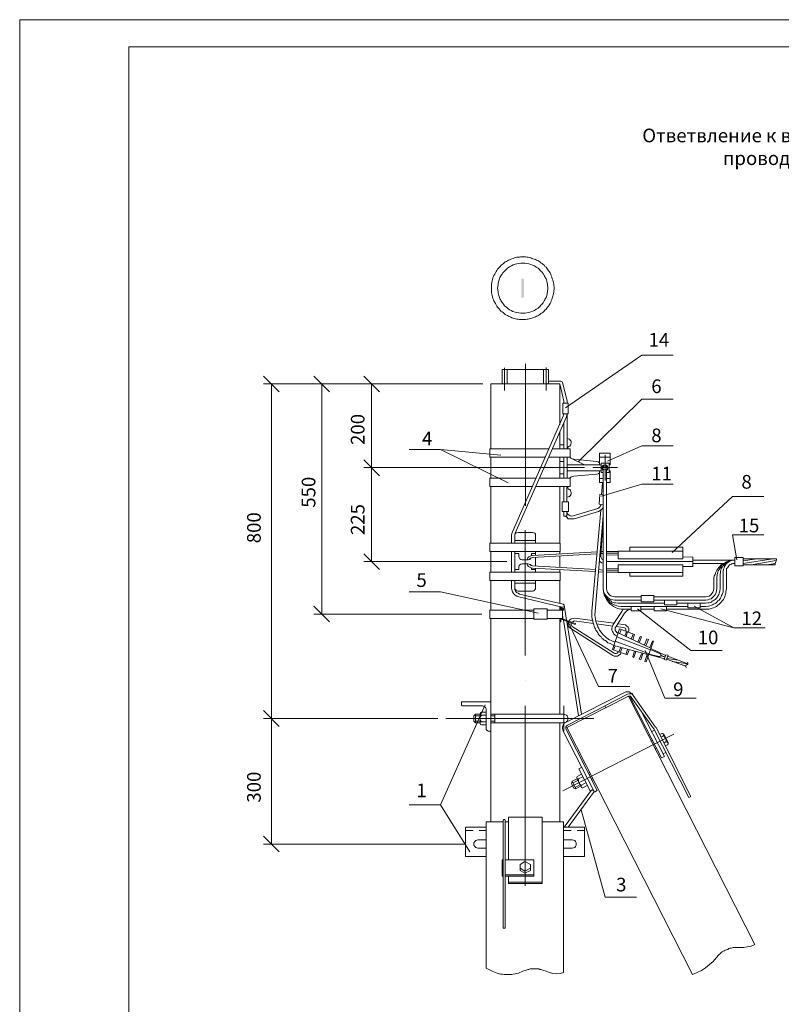
# Model space of a CAD drawing. Units: millimetres. Extents: x 2491 to 2970, y 1679 to 2358.
# Drawn here: x 2491 to 2631, y 1838 to 2019 of the extents above; entities that cross this region are included whole.
import ezdxf

# ---------------------------------------------------------------- set-up
doc = ezdxf.new("R2010")
doc.units = ezdxf.units.MM
doc.layers.add('H', color=7, linetype='Continuous', lineweight=100)
doc.layers.add('P', color=250, linetype='Continuous', lineweight=100)
doc.styles.add('GOST 2.304', font='CS_Gost2304.shx', dxfattribs={"oblique": 15, "height": 2.5})

# ---------------------------------------------------------------- blocks, each defined once
blk = doc.blocks.new('A$C0c46ba60')
at = {"color": 7, "linetype": 'ByBlock', "lineweight": 13}
blk.add_lwpolyline([(478.6, 0), (0, 0), (0, 339.53), (478.6, 339.53)], close=True, dxfattribs=at)
at = {"layer": 'P', "color": 7, "linetype": 'Continuous', "lineweight": 15}
for points in [[(20, 334.53), (20, 5)], [(20, 334.53), (473.6, 334.53)]]:
    blk.add_lwpolyline(points, dxfattribs=at)

msp = doc.modelspace()

# ---------------------------------------------------------------- hatches: boundary and pattern name
at = {"layer": 'H', "linetype": 'Continuous', "lineweight": 13}
msp.add_hatch(color=7, dxfattribs=at).paths.add_polyline_path([(2583.02, 1971.09), (2583.02, 1967.62), (2583.49, 1967.62), (2583.49, 1971.09)])

# ---------------------------------------------------------------- linework, layer by layer
at = {"color": 7, "linetype": 'ByBlock', "lineweight": 13}
msp.add_line((2583.79, 1955.52), (2583.79, 1929.52), dxfattribs=at)
for points in [[(2591.09, 1947.42), (2605.09, 1957.09)], [(2605.09, 1957.09), (2610.82, 1957.09)], [(2579.49, 1954.49), (2579.49, 1951.82)], [(2579.49, 1954.49), (2580.42, 1954.49)], [(2579.96, 1954.75), (2579.96, 1950.62)], [(2579.96, 1954.49), (2579.96, 1950.62)], [(2580.42, 1954.49), (2580.42, 1951.82)], [(2580.42, 1951.82), (2580.42, 1954.49), (2587.09, 1954.49)], [(2587.09, 1954.49), (2587.09, 1951.82)], [(2588.02, 1954.49), (2587.09, 1954.49)], [(2587.56, 1954.82), (2587.56, 1950.62)], [(2588.02, 1954.49), (2588.02, 1951.82)], [(2538.69, 1950.35), (2535.82, 1953.22)], [(2547.89, 1950.35), (2545.02, 1953.22)], [(2554.22, 1951.82), (2535.82, 1951.82)], [(2537.29, 1951.82), (2537.29, 1890.55)], [(2554.22, 1951.82), (2545.02, 1951.82)], [(2546.49, 1951.82), (2546.49, 1909.69)], [(2555.62, 1951.82), (2555.62, 1936.49)], [(2590.09, 1951.82), (2577.42, 1951.82)], [(2577.42, 1951.82), (2577.42, 1939.95)], [(2590.09, 1952.35), (2588.02, 1952.35)], [(2590.62, 1951.82), (2590.56, 1952.02), (2590.49, 1952.22), (2590.29, 1952.35), (2590.09, 1952.35)], [(2590.09, 1944.35), (2590.09, 1951.82)], [(2590.82, 1948.29), (2590.82, 1948.69), (2590.09, 1951.82)], [(2590.62, 1951.82), (2591.42, 1948.75)], [(2593.42, 1937.55), (2605.09, 1949.02)], [(2605.09, 1949.02), (2610.82, 1949.02)], [(2590.62, 1948.29), (2590.62, 1946.35)], [(2591.62, 1948.29), (2590.62, 1948.29)], [(2591.42, 1948.75), (2591.42, 1948.29)], [(2591.62, 1948.29), (2591.62, 1946.35)], [(2590.69, 1945.89), (2581.42, 1924.75)], [(2591.22, 1945.69), (2581.89, 1924.49)], [(2591.62, 1946.35), (2590.62, 1946.35)], [(2590.69, 1945.89), (2590.76, 1946.15), (2590.82, 1946.35)], [(2591.22, 1945.69), (2591.36, 1946.02), (2591.36, 1946.35)], [(2591.42, 1946.35), (2591.42, 1939.95)], [(2590.82, 1944.69), (2590.82, 1939.95)], [(2590.09, 1939.95), (2590.09, 1942.95)], [(2591.69, 1940.35), (2591.89, 1940.42), (2592.02, 1940.62), (2592.09, 1940.82), (2592.16, 1941.02), (2592.16, 1941.22), (2592.09, 1941.42), (2591.96, 1941.55), (2591.82, 1941.69), (2591.62, 1941.75), (2591.36, 1941.82)], [(2590.82, 1940.69), (2590.09, 1940.69)], [(2591.69, 1940.35), (2591.62, 1940.29), (2591.56, 1940.15)], [(2591.56, 1940.15), (2591.56, 1939.95)], [(2598.82, 1937.69), (2605.09, 1940.49)], [(2605.09, 1940.49), (2610.82, 1940.49)], [(2562.49, 1939.82), (2568.22, 1939.82)], [(2579.29, 1938.75), (2568.22, 1939.82), (2580.62, 1933.69)], [(2588.09, 1939.95), (2577.29, 1939.95)], [(2577.29, 1939.95), (2577.29, 1938.42)], [(2587.42, 1938.42), (2577.29, 1938.42)], [(2577.42, 1938.42), (2577.42, 1934.55)], [(2591.96, 1938.42), (2588.02, 1938.42)], [(2591.96, 1939.95), (2588.69, 1939.95)], [(2590.09, 1934.55), (2590.09, 1938.42)], [(2590.82, 1938.42), (2590.82, 1934.55)], [(2591.42, 1938.42), (2591.42, 1934.55)], [(2591.89, 1938.42), (2592.09, 1938.22), (2592.36, 1938.09), (2592.62, 1938.02)], [(2591.96, 1939.95), (2591.96, 1938.42)], [(2592.09, 1938.22), (2592.09, 1938.22)], [(2597.62, 1937.02), (2597.36, 1937.02), (2597.36, 1939.15)], [(2597.36, 1939.15), (2599.29, 1939.15)], [(2597.36, 1938.42), (2599.29, 1938.42)], [(2598.36, 1934.15), (2598.36, 1938.75)], [(2599.09, 1937.02), (2599.29, 1937.02), (2599.29, 1939.15)], [(2555.62, 1936.49), (2555.62, 1919.29)], [(2590.82, 1937.62), (2590.09, 1937.62)], [(2597.62, 1937.02), (2591.42, 1937.02)], [(2594.62, 1937.02), (2592.22, 1938.15)], [(2592.62, 1938.02), (2596.82, 1937.62)], [(2600.62, 1936.49), (2596.09, 1936.49)], [(2597.36, 1937.35), (2597.09, 1937.55), (2596.82, 1937.62)], [(2597.62, 1937.29), (2597.62, 1935.62)], [(2597.62, 1937.29), (2599.09, 1937.29)], [(2598.62, 1935.95), (2598.82, 1936.09), (2598.89, 1936.29), (2598.89, 1936.49), (2598.82, 1936.75), (2598.62, 1936.95), (2598.36, 1937.02), (2598.09, 1936.95), (2597.89, 1936.82), (2597.82, 1936.69), (2597.76, 1936.49), (2597.82, 1936.35), (2597.89, 1936.09), (2598.02, 1935.95)], [(2597.96, 1936.42), (2598.02, 1936.22), (2598.16, 1936.15), (2598.36, 1936.09), (2598.56, 1936.15), (2598.69, 1936.22), (2598.69, 1936.42), (2598.69, 1936.62), (2598.56, 1936.75), (2598.36, 1936.82), (2598.16, 1936.75), (2598.02, 1936.62), (2597.96, 1936.42)], [(2599.09, 1937.29), (2599.09, 1935.62)], [(2590.82, 1935.35), (2590.09, 1935.35)], [(2597.62, 1935.89), (2591.42, 1935.89)], [(2592.62, 1934.95), (2592.36, 1934.89), (2592.09, 1934.75), (2591.89, 1934.55)], [(2592.09, 1934.75), (2592.09, 1934.75)], [(2596.76, 1935.29), (2592.62, 1934.95)], [(2596.76, 1935.29), (2597.09, 1935.35), (2597.36, 1935.55)], [(2597.36, 1933.75), (2597.36, 1935.89)], [(2597.36, 1935.89), (2597.62, 1935.89)], [(2597.62, 1935.62), (2598.02, 1935.62)], [(2598.02, 1936.22), (2598.02, 1914.35)], [(2598.62, 1936.22), (2598.62, 1914.35)], [(2598.62, 1935.62), (2599.09, 1935.62)], [(2599.09, 1935.89), (2599.29, 1935.89)], [(2599.29, 1933.75), (2599.29, 1935.89)], [(2577.29, 1934.55), (2577.29, 1933.02), (2585.02, 1933.02)], [(2585.69, 1934.55), (2577.29, 1934.55)], [(2577.42, 1933.02), (2577.42, 1922.69)], [(2591.96, 1933.02), (2585.69, 1933.02)], [(2591.96, 1934.55), (2586.36, 1934.55)], [(2590.09, 1922.69), (2590.09, 1933.02)], [(2590.82, 1933.02), (2590.82, 1930.22)], [(2591.36, 1933.02), (2591.36, 1930.22)], [(2591.56, 1933.02), (2591.56, 1932.75)], [(2591.96, 1934.55), (2591.96, 1933.02)], [(2597.36, 1934.49), (2598.02, 1934.49)], [(2597.36, 1933.75), (2598.02, 1933.75)], [(2597.89, 1933.75), (2597.69, 1931.49)], [(2597.69, 1931.29), (2605.09, 1933.49)], [(2598.62, 1934.49), (2599.29, 1934.49)], [(2598.62, 1933.75), (2599.29, 1933.75)], [(2605.09, 1933.49), (2610.82, 1933.49)], [(2591.36, 1931.09), (2591.62, 1931.15), (2591.82, 1931.22), (2591.96, 1931.35), (2592.09, 1931.49), (2592.16, 1931.69), (2592.16, 1931.89), (2592.09, 1932.09), (2592.02, 1932.29), (2591.89, 1932.49), (2591.69, 1932.55)], [(2591.56, 1932.75), (2591.62, 1932.62), (2591.69, 1932.55)], [(2598.02, 1929.75), (2597.29, 1929.82), (2597.42, 1931.55)], [(2597.42, 1931.55), (2598.02, 1931.49)], [(2610.62, 1920.95), (2621.69, 1931.22)], [(2621.69, 1931.22), (2627.42, 1931.22)], [(2590.49, 1928.49), (2591.69, 1928.49), (2591.69, 1930.22)], [(2590.49, 1928.49), (2590.49, 1930.22), (2591.69, 1930.22)], [(2597.02, 1929.02), (2597.22, 1929.15), (2597.42, 1929.29), (2597.56, 1929.55), (2597.62, 1929.82)], [(2597.16, 1928.49), (2597.49, 1928.62), (2597.82, 1928.95), (2598.02, 1929.29)], [(2590.82, 1928.49), (2590.82, 1927.62)], [(2591.36, 1927.62), (2590.82, 1927.62)], [(2591.09, 1927.62), (2591.36, 1927.42), (2591.62, 1927.15), (2591.96, 1927.09), (2592.29, 1927.09), (2592.69, 1927.09)], [(2591.36, 1928.49), (2591.42, 1928.22), (2591.56, 1927.95), (2591.76, 1927.82), (2591.96, 1927.69), (2592.22, 1927.62), (2592.49, 1927.69), (2597.02, 1929.02)], [(2591.36, 1928.49), (2591.36, 1927.62)], [(2597.16, 1928.49), (2592.69, 1927.09)], [(2597.56, 1928.69), (2595.96, 1910.22)], [(2598.02, 1927.69), (2596.56, 1910.15)], [(2597.16, 1928.49), (2597.22, 1928.49)], [(2597.56, 1920.35), (2598.02, 1926.95)], [(2581.42, 1924.75), (2581.29, 1924.42), (2581.22, 1924.09)], [(2581.22, 1922.69), (2581.22, 1924.09)], [(2582.42, 1924.62), (2582.16, 1924.55), (2582.02, 1924.49), (2581.82, 1924.29), (2581.82, 1924.09)], [(2581.89, 1924.49), (2581.82, 1924.29), (2581.82, 1924.09)], [(2581.82, 1922.69), (2581.82, 1924.09)], [(2585.09, 1924.62), (2582.42, 1924.62)], [(2583.76, 1925.02), (2583.76, 1902.09)], [(2585.62, 1922.69), (2585.62, 1924.09), (2585.62, 1924.29), (2585.49, 1924.49), (2585.29, 1924.55), (2585.09, 1924.62)], [(2621.69, 1924.22), (2627.42, 1924.22)], [(2622.49, 1919.62), (2621.69, 1924.22)], [(2590.16, 1922.69), (2577.29, 1922.69)], [(2577.29, 1922.69), (2577.29, 1921.15)], [(2581.82, 1923.15), (2585.62, 1923.15)], [(2590.16, 1922.69), (2590.16, 1921.15)], [(2602.89, 1921.95), (2612.62, 1921.95)], [(2602.89, 1921.22), (2602.89, 1921.95)], [(2612.62, 1919.82), (2612.62, 1921.95)], [(2590.16, 1921.15), (2577.29, 1921.15)], [(2577.42, 1921.15), (2577.42, 1917.35)], [(2581.22, 1917.35), (2581.22, 1921.15)], [(2581.82, 1917.35), (2581.82, 1921.15)], [(2582.56, 1920.75), (2581.82, 1920.75)], [(2582.56, 1920.75), (2582.56, 1920.22), (2582.62, 1920.02), (2582.76, 1919.82), (2582.96, 1919.69), (2583.16, 1919.62)], [(2585.09, 1920.42), (2584.76, 1920.35), (2584.42, 1920.15), (2584.22, 1919.95), (2584.09, 1919.62)], [(2584.89, 1920.35), (2584.89, 1920.75)], [(2585.62, 1920.75), (2584.89, 1920.75)], [(2596.89, 1921.09), (2585.09, 1920.42)], [(2596.82, 1920.69), (2585.09, 1920.02)], [(2585.62, 1920.42), (2585.62, 1921.15)], [(2590.09, 1920.69), (2590.09, 1921.15)], [(2590.09, 1918.22), (2590.09, 1920.29)], [(2598.02, 1920.75), (2597.56, 1920.75)], [(2597.56, 1920.35), (2597.56, 1920.15), (2597.69, 1919.89), (2597.82, 1919.69), (2598.02, 1919.62)], [(2598.02, 1921.15), (2597.62, 1921.15)], [(2598.62, 1921.15), (2600.76, 1921.15)], [(2598.62, 1920.82), (2600.76, 1920.82)], [(2598.62, 1920.55), (2600.76, 1920.49)], [(2600.76, 1919.82), (2600.76, 1921.22)], [(2600.76, 1921.22), (2612.62, 1921.22)], [(2612.62, 1920.15), (2614.42, 1920.09)], [(2583.16, 1918.89), (2582.96, 1918.82), (2582.76, 1918.69), (2582.62, 1918.55), (2582.56, 1918.29)], [(2584.29, 1919.62), (2583.16, 1919.62)], [(2584.29, 1918.89), (2583.16, 1918.89)], [(2584.09, 1918.89), (2584.16, 1918.62), (2584.36, 1918.42), (2584.56, 1918.29), (2584.82, 1918.15), (2585.09, 1918.09)], [(2584.29, 1919.62), (2584.49, 1919.69), (2584.69, 1919.75), (2584.82, 1919.95)], [(2584.82, 1918.55), (2584.69, 1918.75), (2584.49, 1918.82), (2584.29, 1918.89)], [(2585.09, 1920.02), (2584.89, 1919.95), (2584.69, 1919.89), (2584.49, 1919.69)], [(2584.49, 1918.82), (2584.69, 1918.69), (2584.89, 1918.55), (2585.09, 1918.49)], [(2596.62, 1917.82), (2585.09, 1918.49)], [(2585.62, 1918.49), (2585.62, 1920.02)], [(2597.36, 1919.35), (2597.69, 1919.09), (2598.02, 1919.02)], [(2598.62, 1919.29), (2614.42, 1919.29)], [(2612.62, 1919.82), (2600.76, 1919.82)], [(2612.62, 1918.69), (2600.76, 1918.69)], [(2600.76, 1918.69), (2600.76, 1917.29)], [(2612.62, 1918.42), (2614.42, 1918.42), (2614.42, 1920.09)], [(2612.62, 1918.69), (2612.62, 1916.62)], [(2614.42, 1919.55), (2622.09, 1919.55)], [(2614.42, 1918.95), (2620.09, 1918.95)], [(2622.09, 1919.55), (2621.49, 1919.49), (2621.16, 1919.42), (2620.89, 1919.35), (2620.56, 1919.22), (2620.29, 1919.09), (2620.09, 1918.95), (2619.82, 1918.82), (2619.56, 1918.62), (2619.36, 1918.42), (2619.16, 1918.22), (2619.02, 1917.95), (2618.82, 1917.75), (2618.69, 1917.49), (2618.56, 1917.22), (2618.49, 1916.95), (2618.36, 1916.62), (2618.29, 1916.35), (2618.29, 1915.75)], [(2622.09, 1919.55), (2621.49, 1919.49), (2621.29, 1919.42), (2621.02, 1919.35), (2620.82, 1919.29), (2620.56, 1919.15), (2620.36, 1919.09), (2620.16, 1918.95), (2619.96, 1918.75), (2619.76, 1918.62), (2619.62, 1918.42), (2619.49, 1918.22), (2619.36, 1918.02), (2619.22, 1917.82), (2619.09, 1917.62), (2619.02, 1917.35), (2618.96, 1917.15), (2618.89, 1916.89), (2618.82, 1916.29)], [(2622.09, 1919.55), (2621.62, 1919.55), (2621.42, 1919.49), (2621.22, 1919.42), (2621.02, 1919.35), (2620.82, 1919.22), (2620.69, 1919.15), (2620.49, 1919.02), (2620.36, 1918.89), (2620.22, 1918.75), (2620.09, 1918.62), (2619.96, 1918.49), (2619.82, 1918.29), (2619.69, 1918.09), (2619.62, 1917.95), (2619.56, 1917.75), (2619.49, 1917.55), (2619.49, 1917.35), (2619.42, 1916.89)], [(2622.09, 1919.55), (2621.69, 1919.55), (2621.36, 1919.42), (2621.09, 1919.29), (2620.82, 1919.15), (2620.62, 1918.95), (2620.42, 1918.69), (2620.22, 1918.42), (2620.16, 1918.15), (2620.02, 1917.89), (2619.96, 1917.49)], [(2622.09, 1918.95), (2621.76, 1918.95), (2621.56, 1918.89), (2621.36, 1918.75), (2621.16, 1918.69), (2621.02, 1918.49), (2620.89, 1918.35), (2620.76, 1918.15), (2620.62, 1918.02), (2620.56, 1917.82), (2620.56, 1917.49)], [(2622.09, 1920.02), (2623.62, 1920.02)], [(2622.09, 1918.49), (2623.62, 1918.49), (2623.62, 1920.02)], [(2622.09, 1918.49), (2622.09, 1920.02)], [(2623.62, 1919.42), (2626.16, 1919.82)], [(2623.62, 1919.82), (2629.76, 1919.82)], [(2623.62, 1918.95), (2629.09, 1919.82)], [(2623.62, 1918.69), (2629.49, 1918.69)], [(2625.09, 1918.69), (2629.69, 1919.49)], [(2627.96, 1918.69), (2629.49, 1918.95)], [(2629.69, 1919.42), (2629.56, 1919.15), (2629.49, 1918.95), (2629.49, 1918.69)], [(2629.69, 1919.42), (2629.76, 1919.55), (2629.76, 1919.69), (2629.76, 1919.82)], [(2590.16, 1917.35), (2577.29, 1917.35)], [(2577.29, 1917.35), (2577.29, 1915.82)], [(2582.56, 1918.29), (2582.56, 1917.82), (2581.82, 1917.82)], [(2584.89, 1918.15), (2584.89, 1917.82), (2585.62, 1917.82)], [(2596.56, 1917.49), (2585.09, 1918.09)], [(2585.62, 1917.35), (2585.62, 1918.09)], [(2590.09, 1917.35), (2590.09, 1917.82)], [(2590.16, 1917.35), (2590.16, 1915.82)], [(2598.02, 1917.75), (2597.16, 1917.82)], [(2598.02, 1917.35), (2597.16, 1917.42)], [(2598.62, 1917.95), (2600.76, 1918.09)], [(2598.62, 1917.75), (2600.76, 1917.75)], [(2598.62, 1917.35), (2600.76, 1917.35)], [(2600.76, 1917.29), (2612.62, 1917.29)], [(2602.89, 1917.29), (2602.89, 1916.62)], [(2602.89, 1916.62), (2612.62, 1916.62)], [(2619.42, 1916.89), (2619.42, 1914.35)], [(2619.96, 1917.49), (2619.96, 1914.35)], [(2620.56, 1917.49), (2620.56, 1914.35)], [(2590.16, 1915.82), (2577.29, 1915.82)], [(2577.42, 1915.82), (2577.42, 1910.42)], [(2581.22, 1914.49), (2581.22, 1915.82)], [(2581.82, 1914.49), (2581.82, 1915.82)], [(2581.82, 1915.35), (2585.62, 1915.35)], [(2585.62, 1914.49), (2585.62, 1915.82)], [(2590.09, 1911.62), (2590.09, 1915.82)], [(2618.29, 1915.75), (2618.29, 1914.35)], [(2618.82, 1916.29), (2618.82, 1914.35)], [(2562.49, 1913.75), (2568.22, 1913.75)], [(2586.09, 1909.82), (2568.22, 1913.75)], [(2581.22, 1914.49), (2581.29, 1914.09), (2581.42, 1913.75), (2581.62, 1913.42), (2581.89, 1913.15), (2582.22, 1912.95), (2582.56, 1912.82)], [(2581.82, 1914.49), (2581.82, 1914.15), (2581.96, 1913.89), (2582.16, 1913.62), (2582.42, 1913.49), (2582.69, 1913.35)], [(2581.82, 1914.49), (2581.82, 1914.29), (2582.02, 1914.09), (2582.16, 1913.95), (2582.42, 1913.89)], [(2585.09, 1913.89), (2582.42, 1913.89)], [(2582.69, 1913.35), (2590.69, 1911.49)], [(2585.09, 1913.89), (2585.29, 1913.95), (2585.49, 1914.09), (2585.62, 1914.29), (2585.62, 1914.49)], [(2598.02, 1914.35), (2598.09, 1913.75), (2598.16, 1913.49), (2598.22, 1913.15), (2598.36, 1912.89), (2598.49, 1912.62), (2598.62, 1912.35), (2598.82, 1912.09), (2598.96, 1911.89), (2599.16, 1911.62), (2599.42, 1911.42), (2599.62, 1911.29), (2599.89, 1911.09), (2600.16, 1910.95), (2600.42, 1910.82), (2600.69, 1910.69), (2600.96, 1910.62), (2601.29, 1910.55), (2601.89, 1910.55)], [(2598.02, 1914.35), (2598.09, 1913.75), (2598.16, 1913.55), (2598.22, 1913.29), (2598.36, 1913.02), (2598.42, 1912.82), (2598.56, 1912.62), (2598.69, 1912.42), (2598.82, 1912.22), (2599.02, 1912.09), (2599.16, 1911.89), (2599.36, 1911.75), (2599.56, 1911.62), (2599.76, 1911.49), (2600.02, 1911.35), (2600.22, 1911.29), (2600.49, 1911.22), (2600.76, 1911.15), (2601.29, 1911.09)], [(2598.02, 1914.35), (2598.09, 1913.89), (2598.16, 1913.69), (2598.22, 1913.49), (2598.29, 1913.29), (2598.36, 1913.09), (2598.49, 1912.89), (2598.56, 1912.75), (2598.82, 1912.49), (2599.16, 1912.22), (2599.29, 1912.09), (2599.49, 1912.02), (2599.62, 1911.89), (2599.82, 1911.82), (2600.02, 1911.75), (2600.29, 1911.75), (2600.76, 1911.69)], [(2598.02, 1914.35), (2598.09, 1913.95), (2598.16, 1913.69), (2598.29, 1913.35), (2598.49, 1913.09), (2598.69, 1912.89), (2598.89, 1912.69), (2599.16, 1912.49), (2599.42, 1912.35), (2599.76, 1912.29), (2600.16, 1912.22)], [(2598.62, 1914.35), (2598.69, 1914.02), (2598.76, 1913.82), (2598.82, 1913.62), (2598.96, 1913.42), (2599.09, 1913.29), (2599.22, 1913.15), (2599.42, 1913.02), (2599.62, 1912.95), (2599.82, 1912.89), (2600.16, 1912.82)], [(2604.96, 1913.09), (2607.29, 1913.09)], [(2607.29, 1911.95), (2604.96, 1911.95), (2604.96, 1913.09)], [(2607.29, 1913.09), (2607.29, 1911.95)], [(2616.76, 1910.55), (2617.36, 1910.55), (2617.62, 1910.62), (2617.96, 1910.75), (2618.22, 1910.82), (2618.49, 1910.95), (2618.76, 1911.09), (2619.02, 1911.29), (2619.22, 1911.49), (2619.42, 1911.69), (2619.62, 1911.89), (2619.82, 1912.09), (2620.02, 1912.35), (2620.16, 1912.62), (2620.29, 1912.89), (2620.36, 1913.15), (2620.49, 1913.49), (2620.49, 1913.75), (2620.56, 1914.35)], [(2616.76, 1912.82), (2617.09, 1912.89), (2617.42, 1912.95), (2617.69, 1913.15), (2617.89, 1913.42), (2618.09, 1913.69), (2618.22, 1914.02), (2618.29, 1914.35)], [(2616.76, 1912.22), (2617.16, 1912.29), (2617.49, 1912.42), (2617.76, 1912.49), (2618.02, 1912.69), (2618.22, 1912.89), (2618.42, 1913.09), (2618.56, 1913.35), (2618.69, 1913.62), (2618.76, 1913.95), (2618.82, 1914.35)], [(2616.76, 1911.69), (2617.22, 1911.75), (2617.42, 1911.75), (2617.62, 1911.82), (2617.82, 1911.89), (2617.96, 1912.02), (2618.16, 1912.09), (2618.36, 1912.22), (2618.49, 1912.35), (2618.62, 1912.49), (2618.76, 1912.62), (2618.89, 1912.75), (2619.02, 1912.95), (2619.09, 1913.09), (2619.16, 1913.29), (2619.22, 1913.49), (2619.29, 1913.69), (2619.36, 1913.89), (2619.42, 1914.35)], [(2616.76, 1911.09), (2617.29, 1911.15), (2617.56, 1911.22), (2617.82, 1911.29), (2618.02, 1911.35), (2618.22, 1911.49), (2618.49, 1911.62), (2618.69, 1911.75), (2618.82, 1911.89), (2619.02, 1912.09), (2619.22, 1912.22), (2619.36, 1912.42), (2619.49, 1912.62), (2619.62, 1912.82), (2619.69, 1913.09), (2619.82, 1913.29), (2619.89, 1913.55), (2619.96, 1913.75), (2619.96, 1914.35)], [(2545.02, 1911.15), (2547.89, 1908.29)], [(2582.56, 1912.82), (2590.49, 1910.95)], [(2590.49, 1910.95), (2590.69, 1910.95), (2590.82, 1911.02), (2590.89, 1911.15), (2590.89, 1911.29), (2590.76, 1911.42), (2590.69, 1911.49)], [(2590.89, 1911.29), (2591.29, 1908.55)], [(2604.96, 1912.82), (2600.16, 1912.82)], [(2600.16, 1912.22), (2604.96, 1912.22)], [(2600.76, 1911.69), (2609.22, 1911.69)], [(2616.76, 1912.82), (2607.29, 1912.82)], [(2607.29, 1912.22), (2616.76, 1912.22)], [(2614.69, 1911.15), (2621.96, 1907.15), (2608.56, 1910.62)], [(2611.49, 1911.35), (2609.22, 1911.35), (2609.22, 1912.22)], [(2611.49, 1912.22), (2611.49, 1911.35)], [(2611.49, 1911.69), (2616.76, 1911.69)], [(2613.49, 1911.69), (2613.49, 1910.82), (2615.76, 1910.82)], [(2615.76, 1911.69), (2615.76, 1910.82)], [(2585.29, 1910.42), (2577.29, 1910.42)], [(2577.29, 1910.42), (2577.29, 1908.89)], [(2585.29, 1908.75), (2587.76, 1908.75), (2587.76, 1910.62)], [(2585.29, 1908.75), (2585.29, 1910.62), (2587.76, 1910.62)], [(2590.56, 1910.42), (2587.76, 1910.42), (2590.56, 1910.42)], [(2590.09, 1910.42), (2590.09, 1911.02)], [(2590.29, 1911.02), (2590.29, 1910.42)], [(2590.76, 1910.49), (2590.76, 1910.62), (2590.69, 1910.69), (2590.56, 1910.69), (2590.42, 1910.69), (2590.36, 1910.62), (2590.29, 1910.49)], [(2590.29, 1910.49), (2590.29, 1910.42)], [(2590.36, 1910.95), (2590.42, 1910.69)], [(2590.62, 1910.42), (2590.62, 1910.49), (2590.56, 1910.55), (2590.56, 1910.55), (2590.49, 1910.55), (2590.49, 1910.49)], [(2590.49, 1910.49), (2590.49, 1910.42)], [(2590.56, 1910.55), (2590.56, 1910.55)], [(2590.56, 1910.42), (2590.56, 1908.89)], [(2590.56, 1909.42), (2590.69, 1908.75)], [(2590.62, 1910.42), (2590.76, 1910.42)], [(2590.76, 1910.49), (2590.76, 1910.42)], [(2595.96, 1910.22), (2595.96, 1909.49), (2595.96, 1909.29), (2595.96, 1909.09), (2596.02, 1908.89), (2596.02, 1908.69), (2596.09, 1908.49), (2596.09, 1908.29), (2596.16, 1908.09), (2596.22, 1907.89), (2596.29, 1907.69), (2596.36, 1907.49), (2596.42, 1907.29), (2596.49, 1907.15), (2596.62, 1906.95), (2596.69, 1906.75), (2596.76, 1906.62), (2596.89, 1906.42), (2597.02, 1906.22), (2597.09, 1906.09), (2597.22, 1905.89), (2597.36, 1905.75), (2597.49, 1905.62), (2597.62, 1905.49), (2597.76, 1905.29), (2597.96, 1905.15), (2598.09, 1905.02), (2598.22, 1904.89), (2598.42, 1904.82), (2598.56, 1904.69), (2598.76, 1904.55), (2598.89, 1904.42), (2599.09, 1904.35), (2599.29, 1904.29), (2599.96, 1903.95)], [(2596.56, 1910.15), (2596.49, 1909.49), (2596.56, 1909.09), (2596.62, 1908.75), (2596.69, 1908.35), (2596.76, 1908.02), (2596.89, 1907.69), (2597.02, 1907.35), (2597.22, 1907.02), (2597.36, 1906.75), (2597.56, 1906.42), (2597.82, 1906.15), (2598.02, 1905.89), (2598.29, 1905.62), (2598.56, 1905.42), (2598.89, 1905.15), (2599.16, 1904.95), (2599.49, 1904.82), (2600.16, 1904.55)], [(2599.82, 1907.75), (2601.42, 1910.15)], [(2600.36, 1907.42), (2601.89, 1909.82)], [(2601.29, 1911.09), (2613.49, 1911.09)], [(2601.69, 1910.55), (2601.42, 1910.15)], [(2603.16, 1910.55), (2602.82, 1910.49), (2602.42, 1910.35), (2602.16, 1910.09), (2601.89, 1909.82)], [(2601.89, 1910.55), (2603.16, 1910.55)], [(2603.16, 1910.29), (2604.89, 1910.29), (2604.89, 1911.09)], [(2603.16, 1911.09), (2603.16, 1910.29)], [(2604.29, 1910.62), (2614.09, 1903.02)], [(2604.89, 1910.55), (2607.36, 1910.55)], [(2607.36, 1911.09), (2607.36, 1910.29), (2609.62, 1910.29)], [(2609.62, 1911.09), (2609.62, 1910.29)], [(2609.62, 1910.55), (2616.76, 1910.55)], [(2615.76, 1911.09), (2616.76, 1911.09)], [(2585.29, 1908.89), (2577.29, 1908.89)], [(2577.42, 1908.89), (2577.42, 1871.62)], [(2589.16, 1908.89), (2590.56, 1908.89), (2587.76, 1908.89)], [(2590.09, 1891.35), (2590.09, 1908.89)], [(2590.29, 1908.29), (2590.09, 1908.29)], [(2590.29, 1908.89), (2590.29, 1908.29)], [(2590.29, 1908.89), (2590.36, 1908.75), (2590.49, 1908.69)], [(2590.29, 1908.89), (2590.29, 1908.89)], [(2590.49, 1908.89), (2590.49, 1908.89)], [(2590.49, 1908.89), (2590.49, 1908.82), (2590.49, 1908.82)], [(2590.49, 1908.82), (2592.96, 1907.95)], [(2590.49, 1908.69), (2592.89, 1907.75)], [(2590.76, 1908.55), (2593.49, 1891.09)], [(2591.36, 1908.35), (2594.02, 1891.35)], [(2591.62, 1908.29), (2597.16, 1896.42), (2602.89, 1896.42)], [(2591.62, 1908.22), (2591.62, 1907.89), (2591.62, 1907.55), (2591.82, 1907.22), (2592.09, 1907.02)], [(2592.76, 1908.95), (2592.49, 1908.89), (2592.16, 1908.82), (2591.89, 1908.62), (2591.69, 1908.35)], [(2592.16, 1908.02), (2592.09, 1907.82), (2592.22, 1907.62), (2592.36, 1907.42)], [(2592.69, 1908.42), (2592.56, 1908.35), (2592.36, 1908.29), (2592.22, 1908.22)], [(2592.69, 1908.42), (2596.22, 1907.95)], [(2592.76, 1908.95), (2596.09, 1908.49)], [(2592.96, 1907.95), (2592.89, 1907.75)], [(2596.69, 1908.42), (2600.02, 1908.02)], [(2596.82, 1907.89), (2599.76, 1907.49)], [(2599.82, 1907.75), (2599.69, 1907.42), (2599.62, 1907.15), (2599.62, 1906.95), (2599.62, 1906.75), (2599.69, 1906.49), (2599.82, 1906.29), (2599.89, 1906.09), (2600.09, 1905.95), (2600.22, 1905.82), (2600.56, 1905.62)], [(2600.62, 1907.89), (2601.82, 1907.75)], [(2602.62, 1906.35), (2602.69, 1906.69), (2602.69, 1906.95), (2602.56, 1907.29), (2602.36, 1907.49), (2602.09, 1907.69), (2601.82, 1907.75)], [(2592.09, 1907.02), (2599.76, 1902.09)], [(2592.36, 1907.42), (2600.02, 1902.55)], [(2599.69, 1903.22), (2601.02, 1906.95)], [(2600.36, 1907.42), (2600.22, 1907.15), (2600.22, 1906.95), (2600.22, 1906.69), (2600.36, 1906.49), (2600.49, 1906.29), (2600.76, 1906.15)], [(2600.36, 1907.42), (2601.69, 1907.22)], [(2600.76, 1906.22), (2606.76, 1903.42)], [(2601.02, 1906.95), (2603.76, 1905.95)], [(2601.02, 1906.09), (2601.29, 1906.82)], [(2602.16, 1906.55), (2602.16, 1906.69), (2602.16, 1906.89), (2602.09, 1907.09), (2601.89, 1907.15), (2601.69, 1907.22)], [(2601.96, 1905.62), (2602.29, 1906.49)], [(2602.22, 1905.55), (2602.49, 1906.42)], [(2603.16, 1905.09), (2603.49, 1906.02)], [(2603.42, 1904.95), (2603.76, 1905.95)], [(2621.96, 1907.15), (2627.69, 1907.15)], [(2599.96, 1903.95), (2606.36, 1902.22)], [(2600.22, 1904.69), (2606.42, 1902.42)], [(2600.49, 1905.49), (2606.69, 1903.15)], [(2604.62, 1904.42), (2605.02, 1905.49), (2604.76, 1905.55), (2604.36, 1904.55)], [(2605.56, 1904.02), (2606.02, 1905.15)], [(2605.82, 1903.89), (2606.29, 1905.02)], [(2605.89, 1900.95), (2607.22, 1904.69)], [(2606.02, 1905.15), (2606.29, 1905.02)], [(2606.56, 1903.55), (2607.02, 1904.75)], [(2607.02, 1904.75), (2607.22, 1904.69)], [(2599.69, 1903.22), (2602.42, 1902.22)], [(2599.76, 1902.09), (2600.02, 1901.95), (2600.36, 1901.95), (2600.62, 1901.95), (2600.89, 1902.15), (2601.16, 1902.35), (2601.29, 1902.62)], [(2599.89, 1903.09), (2600.22, 1903.89)], [(2600.02, 1902.55), (2600.16, 1902.49), (2600.36, 1902.49), (2600.56, 1902.55), (2600.69, 1902.62), (2600.76, 1902.82)], [(2600.89, 1902.75), (2601.22, 1903.62)], [(2601.16, 1902.69), (2601.49, 1903.55)], [(2602.16, 1902.29), (2602.49, 1903.22)], [(2602.42, 1902.22), (2602.76, 1903.15)], [(2603.76, 1902.89), (2603.42, 1901.89), (2603.62, 1901.75)], [(2603.62, 1901.75), (2604.02, 1902.82)], [(2605.09, 1902.55), (2604.62, 1901.42), (2604.89, 1901.29)], [(2604.89, 1901.29), (2605.29, 1902.49)], [(2605.62, 1901.02), (2606.09, 1902.29)], [(2615.02, 1894.29), (2609.29, 1894.29), (2605.69, 1903.02)], [(2606.36, 1902.29), (2609.22, 1901.49)], [(2606.42, 1902.35), (2608.22, 1901.89)], [(2608.42, 1902.42), (2606.69, 1903.22)], [(2609.42, 1902.09), (2606.76, 1903.35)], [(2608.22, 1901.89), (2608.36, 1901.89), (2608.49, 1901.95), (2608.56, 1902.09), (2608.56, 1902.22), (2608.56, 1902.35), (2608.42, 1902.42)], [(2608.56, 1902.15), (2609.36, 1901.82), (2608.56, 1902.02)], [(2609.56, 1901.22), (2609.89, 1902.15), (2609.49, 1902.22), (2609.16, 1901.35), (2609.56, 1901.22)], [(2614.09, 1903.02), (2619.82, 1903.02)], [(2605.62, 1901.02), (2605.89, 1900.95)], [(2613.16, 1900.15), (2609.62, 1901.42)], [(2609.69, 1901.55), (2611.76, 1901.22)], [(2613.49, 1900.55), (2609.82, 1901.95)], [(2610.62, 1901.02), (2613.49, 1900.55)], [(2612.62, 1900.35), (2613.16, 1900.22)], [(2613.36, 1900.42), (2613.22, 1900.35), (2613.16, 1900.22), (2613.16, 1900.09), (2613.22, 1899.89)], [(2613.36, 1900.42), (2613.49, 1900.42), (2613.49, 1900.55), (2613.49, 1900.62), (2613.49, 1900.75), (2613.36, 1900.82)], [(2583.76, 1897.49), (2583.76, 1897.49)], [(2601.89, 1895.35), (2591.22, 1889.89), (2591.02, 1889.75), (2590.82, 1889.62), (2590.69, 1889.42), (2590.62, 1889.15), (2590.56, 1888.95), (2590.56, 1888.75), (2590.62, 1888.49), (2590.69, 1888.22), (2596.42, 1877.09)], [(2598.29, 1892.89), (2602.49, 1895.02)], [(2603.49, 1894.75), (2603.49, 1894.82), (2603.42, 1894.95), (2603.29, 1895.15), (2603.09, 1895.22), (2602.96, 1895.35), (2602.76, 1895.42), (2602.56, 1895.42), (2602.36, 1895.42), (2602.16, 1895.42), (2601.89, 1895.35)], [(2603.49, 1894.75), (2603.36, 1894.95), (2603.16, 1895.09), (2602.89, 1895.09), (2602.69, 1895.09), (2602.49, 1895.02)], [(2572.09, 1893.62), (2577.42, 1893.62)], [(2572.09, 1893.15), (2572.09, 1893.62)], [(2572.09, 1893.15), (2572.09, 1893.02), (2572.22, 1892.89), (2572.36, 1892.89)], [(2625.76, 1849.15), (2602.62, 1894.62), (2591.36, 1888.89)], [(2602.62, 1894.55), (2602.69, 1894.62)], [(2603.16, 1894.49), (2603.02, 1894.62), (2602.82, 1894.69), (2602.69, 1894.62)], [(2602.82, 1894.69), (2602.96, 1894.49), (2608.69, 1883.35), (2609.22, 1883.62), (2604.89, 1892.02)], [(2603.16, 1894.49), (2607.22, 1888.75)], [(2603.49, 1894.75), (2607.62, 1888.95)], [(2535.82, 1892.02), (2538.69, 1889.09)], [(2538.69, 1889.09), (2535.82, 1892.02)], [(2573.62, 1866.15), (2568.22, 1874.75), (2576.42, 1893.09)], [(2573.62, 1866.15), (2568.22, 1874.75), (2576.42, 1893.09)], [(2573.62, 1866.15), (2568.22, 1874.75), (2576.42, 1893.09)], [(2572.36, 1892.89), (2575.89, 1892.89)], [(2574.36, 1890.09), (2574.36, 1891.02), (2574.62, 1891.35), (2575.49, 1891.35)], [(2574.62, 1891.35), (2574.62, 1889.75), (2574.36, 1890.09)], [(2575.76, 1891.69), (2575.56, 1891.62), (2575.49, 1891.49), (2575.49, 1891.35), (2575.56, 1891.22), (2575.76, 1891.15)], [(2575.49, 1889.69), (2575.49, 1891.42)], [(2575.76, 1891.69), (2576.62, 1891.69)], [(2576.62, 1892.09), (2576.62, 1892.35), (2576.49, 1892.55), (2576.36, 1892.69), (2576.09, 1892.82), (2575.89, 1892.89)], [(2576.62, 1888.55), (2576.62, 1892.09)], [(2577.42, 1891.35), (2590.82, 1891.35)], [(2578.16, 1889.75), (2578.16, 1891.35)], [(2583.76, 1892.89), (2583.76, 1859.89)], [(2590.82, 1888.22), (2590.82, 1892.89)], [(2590.82, 1889.75), (2591.02, 1889.82), (2591.29, 1889.95), (2591.42, 1890.09), (2591.56, 1890.35), (2591.56, 1890.55), (2591.56, 1890.75), (2591.42, 1891.02), (2591.29, 1891.15), (2591.02, 1891.29), (2590.82, 1891.35)], [(2591.49, 1889.35), (2598.36, 1892.89)], [(2598.49, 1892.49), (2598.29, 1892.89)], [(2550.36, 1890.55), (2535.82, 1890.55)], [(2537.29, 1890.55), (2537.29, 1867.55)], [(2569.22, 1890.55), (2596.29, 1890.55)], [(2574.62, 1891.02), (2575.49, 1891.02)], [(2574.62, 1890.09), (2575.49, 1890.09)], [(2574.62, 1889.75), (2575.49, 1889.75)], [(2575.76, 1891.15), (2575.56, 1890.95), (2575.49, 1890.69), (2575.49, 1890.42), (2575.56, 1890.15), (2575.76, 1889.95)], [(2575.76, 1889.95), (2575.56, 1889.89), (2575.49, 1889.75), (2575.49, 1889.62), (2575.56, 1889.49), (2575.76, 1889.42)], [(2575.76, 1891.15), (2576.62, 1891.15)], [(2575.76, 1889.95), (2576.62, 1889.95)], [(2577.42, 1891.02), (2578.16, 1891.02)], [(2577.42, 1890.09), (2578.16, 1890.09)], [(2577.42, 1889.75), (2590.82, 1889.75)], [(2590.09, 1871.62), (2590.09, 1889.75)], [(2575.76, 1889.42), (2576.62, 1889.42)], [(2576.62, 1888.55), (2576.69, 1888.42), (2576.82, 1888.29), (2576.96, 1888.22)], [(2576.96, 1888.22), (2577.42, 1888.22)], [(2591.49, 1889.35), (2591.29, 1889.22), (2591.16, 1889.02), (2591.16, 1888.75), (2591.22, 1888.55)], [(2596.89, 1877.35), (2591.22, 1888.55)], [(2591.36, 1888.89), (2614.36, 1843.69), (2615.22, 1844.02), (2616.02, 1844.42), (2616.76, 1844.89), (2617.49, 1845.49), (2618.16, 1846.09), (2618.69, 1846.75)], [(2606.89, 1888.15), (2607.42, 1888.42)], [(2607.29, 1888.69), (2607.22, 1888.75)], [(2607.29, 1888.69), (2613.69, 1876.09)], [(2607.69, 1888.89), (2607.62, 1888.95)], [(2607.69, 1888.89), (2614.09, 1876.29), (2613.69, 1876.09)], [(2608.76, 1887.82), (2608.36, 1887.62)], [(2608.96, 1887.35), (2609.09, 1887.49), (2609.09, 1887.62), (2609.02, 1887.75), (2608.89, 1887.82), (2608.76, 1887.82)], [(2590.62, 1877.29), (2610.96, 1887.69)], [(2606.76, 1886.42), (2607.02, 1886.55)], [(2608.96, 1887.35), (2608.56, 1887.15)], [(2609.49, 1886.29), (2609.56, 1886.55), (2609.49, 1886.75), (2609.36, 1887.02), (2609.22, 1887.22), (2608.96, 1887.35)], [(2609.89, 1886.15), (2609.09, 1887.69)], [(2609.49, 1886.29), (2609.16, 1886.09)], [(2609.76, 1885.75), (2609.89, 1885.89), (2609.89, 1886.09), (2609.82, 1886.15), (2609.69, 1886.29), (2609.49, 1886.29)], [(2607.49, 1885.09), (2607.69, 1885.15)], [(2608.96, 1884.09), (2609.49, 1884.35)], [(2609.76, 1885.75), (2609.36, 1885.55)], [(2593.56, 1881.35), (2594.09, 1881.62)], [(2593.56, 1881.35), (2595.62, 1877.29), (2596.16, 1877.55)], [(2595.29, 1880.55), (2595.56, 1880.69)], [(2593.22, 1879.49), (2592.36, 1879.09), (2592.22, 1878.62), (2592.62, 1877.82)], [(2592.62, 1877.82), (2593.02, 1877.69), (2592.36, 1879.09)], [(2592.49, 1878.75), (2593.36, 1879.22)], [(2594.02, 1880.35), (2593.22, 1879.95), (2593.16, 1879.82), (2593.16, 1879.69), (2593.22, 1879.55), (2593.36, 1879.49), (2593.49, 1879.49)], [(2593.96, 1878.02), (2593.16, 1879.62)], [(2593.49, 1879.49), (2594.29, 1879.89)], [(2593.49, 1879.49), (2593.49, 1879.22), (2593.49, 1878.95), (2593.62, 1878.69), (2593.82, 1878.49), (2594.02, 1878.35)], [(2594.02, 1878.35), (2594.89, 1878.82)], [(2595.42, 1880.29), (2595.69, 1880.42)], [(2595.82, 1879.49), (2596.09, 1879.55)], [(2595.96, 1879.22), (2596.22, 1879.35)], [(2590.89, 1870.69), (2595.82, 1877.35)], [(2596.22, 1877.02), (2591.62, 1870.69)], [(2592.89, 1877.95), (2593.76, 1878.42)], [(2593.02, 1877.69), (2593.89, 1878.15)], [(2594.02, 1878.35), (2593.96, 1878.29), (2593.96, 1878.09), (2594.02, 1877.95), (2594.16, 1877.89), (2594.29, 1877.89)], [(2594.29, 1877.89), (2595.09, 1878.29)], [(2595.69, 1877.35), (2595.69, 1877.22)], [(2596.22, 1877.02), (2596.29, 1877.15), (2596.29, 1877.29), (2596.16, 1877.42), (2596.02, 1877.42), (2595.89, 1877.42), (2595.82, 1877.35)], [(2596.29, 1877.29), (2596.29, 1877.22)], [(2596.42, 1877.09), (2596.89, 1877.35)], [(2562.49, 1874.75), (2568.22, 1874.75)], [(2593.96, 1873.82), (2598.36, 1857.82)], [(2576.62, 1871.62), (2576.62, 1844.82)], [(2576.62, 1871.62), (2579.69, 1871.62)], [(2580.09, 1871.89), (2580.09, 1871.95), (2580.02, 1872.09), (2579.89, 1872.09), (2579.76, 1872.09), (2579.69, 1871.95), (2579.69, 1871.89)], [(2579.69, 1852.15), (2579.69, 1871.89)], [(2580.09, 1852.15), (2580.09, 1871.89)], [(2580.09, 1871.62), (2580.69, 1871.62)], [(2580.69, 1872.49), (2580.69, 1864.69)], [(2580.69, 1872.49), (2586.82, 1872.49)], [(2586.82, 1872.49), (2586.82, 1860.35)], [(2586.82, 1871.62), (2590.76, 1871.62)], [(2590.76, 1871.62), (2590.76, 1844.02)], [(2572.82, 1870.69), (2572.82, 1865.29)], [(2572.82, 1870.69), (2576.62, 1870.69)], [(2572.82, 1870.02), (2574.22, 1870.02)], [(2575.29, 1870.02), (2576.62, 1870.02)], [(2590.76, 1870.69), (2594.62, 1870.69)], [(2590.76, 1870.02), (2592.16, 1870.02)], [(2593.22, 1870.02), (2594.62, 1870.02)], [(2594.62, 1870.69), (2594.62, 1865.29)], [(2535.82, 1869.02), (2538.69, 1866.15)], [(2575.09, 1868.35), (2574.89, 1868.29), (2574.69, 1868.22), (2574.49, 1868.02), (2574.36, 1867.82), (2574.36, 1867.55), (2574.36, 1867.35), (2574.49, 1867.15), (2574.69, 1866.95), (2574.89, 1866.89), (2575.09, 1866.82)], [(2575.09, 1868.35), (2576.62, 1868.35)], [(2590.76, 1868.35), (2592.36, 1868.35)], [(2592.36, 1866.82), (2592.56, 1866.89), (2592.82, 1866.95), (2592.96, 1867.15), (2593.09, 1867.35), (2593.09, 1867.55), (2593.09, 1867.82), (2592.96, 1868.02), (2592.82, 1868.22), (2592.56, 1868.29), (2592.36, 1868.35)], [(2576.62, 1866.82), (2575.09, 1866.82)], [(2592.36, 1866.82), (2590.76, 1866.82)], [(2572.82, 1865.29), (2576.62, 1865.29)], [(2579.49, 1861.69), (2579.49, 1864.69), (2579.69, 1864.69)], [(2580.09, 1864.69), (2585.29, 1864.69)], [(2584.69, 1863.82), (2583.69, 1864.35), (2582.82, 1863.82), (2582.82, 1862.75), (2583.69, 1862.22), (2584.69, 1862.75), (2584.69, 1863.82)], [(2585.29, 1864.69), (2585.29, 1861.69)], [(2590.76, 1865.29), (2594.62, 1865.29)], [(2582.82, 1863.29), (2582.82, 1863.15), (2583.69, 1862.62), (2584.69, 1863.15), (2584.69, 1863.29)], [(2579.49, 1861.95), (2579.69, 1861.95)], [(2579.49, 1861.69), (2579.69, 1861.69)], [(2580.09, 1861.95), (2585.29, 1861.95)], [(2580.09, 1861.69), (2585.29, 1861.69)], [(2580.69, 1861.69), (2580.69, 1860.35)], [(2580.69, 1860.62), (2586.82, 1860.62)], [(2580.69, 1860.35), (2586.82, 1860.35)], [(2598.36, 1857.82), (2604.09, 1857.82)], [(2579.69, 1852.15), (2580.09, 1852.15)], [(2622.96, 1848.62), (2622.22, 1848.62), (2622.02, 1848.62), (2621.82, 1848.62), (2621.62, 1848.55), (2621.42, 1848.49), (2621.22, 1848.49), (2621.02, 1848.42), (2620.82, 1848.29), (2620.56, 1848.22), (2620.36, 1848.15), (2620.16, 1848.02), (2620.02, 1847.95), (2619.82, 1847.82), (2619.62, 1847.69), (2619.49, 1847.55), (2619.29, 1847.42), (2619.16, 1847.29), (2618.69, 1846.75)], [(2622.96, 1848.62), (2623.69, 1848.62), (2624.36, 1848.75), (2625.09, 1848.89), (2625.76, 1849.15)], [(2576.62, 1844.82), (2577.42, 1844.42), (2577.69, 1844.29), (2578.02, 1844.15), (2578.29, 1844.02), (2578.62, 1843.95), (2578.96, 1843.82), (2579.29, 1843.75), (2579.56, 1843.75), (2579.89, 1843.69), (2580.22, 1843.69), (2580.56, 1843.69), (2580.89, 1843.69), (2581.22, 1843.69), (2581.56, 1843.75), (2581.89, 1843.82), (2582.16, 1843.89), (2582.49, 1843.95), (2583.29, 1844.29)], [(2587.56, 1844.29), (2586.96, 1844.49), (2586.62, 1844.62), (2586.42, 1844.62), (2586.22, 1844.69), (2586.02, 1844.69), (2585.82, 1844.75), (2585.62, 1844.75), (2585.42, 1844.75), (2585.22, 1844.75), (2585.02, 1844.75), (2584.82, 1844.69), (2584.62, 1844.69), (2584.42, 1844.62), (2584.22, 1844.62), (2583.89, 1844.49), (2583.29, 1844.29)], [(2587.56, 1844.29), (2588.16, 1844.02), (2588.82, 1843.89), (2589.49, 1843.82), (2590.16, 1843.89), (2590.76, 1844.02)]]:
    msp.add_lwpolyline(points, dxfattribs=at)
at = {"layer": 'P', "color": 7, "linetype": 'Continuous', "lineweight": 13}
for points in [[(2589.02, 1969.35), (2588.96, 1970.09), (2588.82, 1970.82), (2588.69, 1971.09), (2588.62, 1971.35), (2588.49, 1971.62), (2588.42, 1971.89), (2588.29, 1972.15), (2588.16, 1972.35), (2588.02, 1972.55), (2587.82, 1972.82), (2587.69, 1973.02), (2587.56, 1973.22), (2587.36, 1973.35), (2587.22, 1973.55), (2587.02, 1973.69), (2586.82, 1973.89), (2586.62, 1974.02), (2586.42, 1974.15), (2586.22, 1974.29), (2586.02, 1974.42), (2585.82, 1974.49), (2585.62, 1974.62), (2585.42, 1974.69), (2585.16, 1974.75), (2584.96, 1974.82), (2584.76, 1974.89), (2584.49, 1974.95), (2584.29, 1975.02), (2584.02, 1975.02), (2583.82, 1975.09), (2583.56, 1975.09), (2583.36, 1975.09), (2583.16, 1975.09), (2582.89, 1975.09), (2582.69, 1975.02), (2582.42, 1975.02), (2582.22, 1975.02), (2581.96, 1974.95), (2581.76, 1974.89), (2581.56, 1974.82), (2581.29, 1974.75), (2581.09, 1974.69), (2580.89, 1974.55), (2580.69, 1974.49), (2580.49, 1974.35), (2580.29, 1974.22), (2580.09, 1974.15), (2579.89, 1974.02), (2579.69, 1973.82), (2579.49, 1973.69), (2579.36, 1973.55), (2579.16, 1973.35), (2579.02, 1973.22), (2578.82, 1973.02), (2578.69, 1972.82), (2578.56, 1972.62), (2578.42, 1972.42), (2578.29, 1972.15), (2578.16, 1971.95), (2578.02, 1971.69), (2577.96, 1971.49), (2577.82, 1971.22), (2577.76, 1970.95), (2577.69, 1970.69), (2577.62, 1970.42), (2577.56, 1970.09), (2577.56, 1969.35), (2577.56, 1968.62), (2577.62, 1968.29), (2577.69, 1968.02), (2577.76, 1967.75), (2577.82, 1967.49), (2577.96, 1967.22), (2578.02, 1967.02), (2578.16, 1966.75), (2578.29, 1966.55), (2578.42, 1966.29), (2578.56, 1966.09), (2578.69, 1965.89), (2578.82, 1965.69), (2578.96, 1965.55), (2579.16, 1965.35), (2579.29, 1965.15), (2579.49, 1965.02), (2579.69, 1964.89), (2579.89, 1964.69), (2580.09, 1964.55), (2580.22, 1964.49), (2580.49, 1964.35), (2580.69, 1964.22), (2580.89, 1964.15), (2581.09, 1964.02), (2581.29, 1963.95), (2581.56, 1963.89), (2581.76, 1963.82), (2581.96, 1963.75), (2582.22, 1963.69), (2582.42, 1963.69), (2582.69, 1963.62), (2582.89, 1963.62), (2583.09, 1963.62), (2583.36, 1963.62), (2583.56, 1963.62), (2583.82, 1963.62), (2584.02, 1963.69), (2584.29, 1963.69), (2584.49, 1963.75), (2584.76, 1963.82), (2584.96, 1963.89), (2585.16, 1963.95), (2585.42, 1964.02), (2585.62, 1964.09), (2585.82, 1964.22), (2586.02, 1964.29), (2586.22, 1964.42), (2586.42, 1964.55), (2586.62, 1964.69), (2586.82, 1964.82), (2587.02, 1964.95), (2587.22, 1965.15), (2587.36, 1965.35), (2587.56, 1965.49), (2587.69, 1965.69), (2587.82, 1965.89), (2588.02, 1966.09), (2588.16, 1966.35), (2588.29, 1966.55), (2588.42, 1966.82), (2588.49, 1967.02), (2588.62, 1967.29), (2588.69, 1967.55), (2588.82, 1967.89), (2588.96, 1968.62), (2589.02, 1969.35)], [(2587.89, 1969.35), (2587.82, 1970.02), (2587.69, 1970.62), (2587.62, 1970.89), (2587.56, 1971.09), (2587.42, 1971.29), (2587.36, 1971.49), (2587.22, 1971.69), (2587.16, 1971.82), (2587.02, 1972.02), (2586.89, 1972.15), (2586.76, 1972.35), (2586.62, 1972.49), (2586.49, 1972.62), (2586.36, 1972.75), (2586.09, 1973.02), (2585.76, 1973.22), (2585.42, 1973.42), (2585.09, 1973.55), (2584.76, 1973.69), (2584.42, 1973.82), (2584.02, 1973.89), (2583.69, 1973.95), (2583.29, 1973.95), (2582.96, 1973.95), (2582.56, 1973.89), (2582.22, 1973.82), (2581.89, 1973.75), (2581.56, 1973.62), (2581.22, 1973.42), (2580.89, 1973.29), (2580.56, 1973.09), (2580.29, 1972.82), (2580.02, 1972.55), (2579.76, 1972.29), (2579.62, 1972.15), (2579.49, 1971.95), (2579.42, 1971.82), (2579.29, 1971.62), (2579.22, 1971.49), (2579.09, 1971.29), (2579.02, 1971.09), (2578.96, 1970.89), (2578.89, 1970.69), (2578.82, 1970.49), (2578.76, 1970.22), (2578.76, 1970.02), (2578.69, 1969.35), (2578.76, 1968.69), (2578.76, 1968.49), (2578.82, 1968.29), (2578.89, 1968.02), (2578.96, 1967.82), (2579.02, 1967.62), (2579.09, 1967.42), (2579.22, 1967.29), (2579.29, 1967.09), (2579.42, 1966.89), (2579.49, 1966.75), (2579.76, 1966.42), (2579.96, 1966.15), (2580.29, 1965.89), (2580.56, 1965.62), (2580.89, 1965.42), (2581.16, 1965.29), (2581.49, 1965.09), (2581.89, 1964.95), (2582.22, 1964.89), (2582.56, 1964.82), (2582.96, 1964.75), (2583.29, 1964.75), (2583.69, 1964.75), (2584.02, 1964.82), (2584.42, 1964.89), (2584.76, 1965.02), (2585.09, 1965.15), (2585.42, 1965.29), (2585.76, 1965.49), (2586.09, 1965.69), (2586.36, 1965.95), (2586.49, 1966.09), (2586.62, 1966.22), (2586.76, 1966.35), (2586.89, 1966.55), (2587.02, 1966.69), (2587.16, 1966.89), (2587.22, 1967.02), (2587.36, 1967.22), (2587.42, 1967.42), (2587.56, 1967.62), (2587.62, 1967.82), (2587.69, 1968.02), (2587.82, 1968.69), (2587.89, 1969.35)], [(2557.09, 1950.35), (2554.22, 1953.22)], [(2575.96, 1951.82), (2554.22, 1951.82)], [(2557.09, 1935.02), (2554.22, 1937.95)], [(2554.22, 1937.95), (2557.09, 1935.02)], [(2594.62, 1936.49), (2554.22, 1936.49)], [(2594.62, 1936.49), (2554.22, 1936.49)], [(2554.22, 1920.69), (2557.09, 1917.82)], [(2580.36, 1919.29), (2554.22, 1919.29)], [(2575.82, 1909.69), (2545.02, 1909.69)], [(2567.76, 1890.55), (2535.82, 1890.55)], [(2572.89, 1867.55), (2535.82, 1867.55)]]:
    msp.add_lwpolyline(points, dxfattribs=at)

# ---------------------------------------------------------------- block references
at = {"color": 7, "linetype": 'ByBlock', "lineweight": 13}
msp.add_blockref('A$C0c46ba60', (2491.19, 1678.99), dxfattribs=at)

# ---------------------------------------------------------------- texts
at = {"color": 7, "linetype": 'ByBlock', "lineweight": 13, "insert": (2602.32, 1998.57), "char_height": 2.5, "width": 131.9667, "attachment_point": 1, "style": 'GOST 2.304'}
msp.add_mtext('{\\W3.737806; }Ответвление к вводам в здания в одну сторону от ВЛ \\P{\\W7.68327;   }проводов СИП', dxfattribs=at)
at = {"color": 7, "linetype": 'ByBlock', "lineweight": 13, "char_height": 2.5, "attachment_point": 1, "style": 'GOST 2.304'}
for s, insert in [('14', (2606.32, 1961.15)), ('6', (2606.82, 1952.65)), ('8', (2606.82, 1943.65)), ('4', (2564.85, 1943.09)), ('11', (2606.82, 1936.65)), ('8', (2623.32, 1935.15)), ('15', (2622.82, 1927.15)), ('5', (2563.82, 1917.15)), ('12', (2623.32, 1910.15)), ('10', (2615.32, 1906.65)), ('7', (2598.82, 1899.65)), ('9', (2610.82, 1897.15)), ('1', (2563.82, 1878.65)), ('3', (2600.38, 1861.4))]:
    msp.add_mtext_dynamic_manual_height_columns(s, width=4.4, gutter_width=12.5, heights=[0], dxfattribs=dict(at, insert=insert))
at = {"color": 7, "linetype": 'ByBlock', "lineweight": 13, "char_height": 2.5, "attachment_point": 1, "rotation": 90, "style": 'GOST 2.304'}
for s, insert in [('200', (2551.82, 1940.65)), ('550', (2542.82, 1929.15)), ('225', (2551.82, 1924.15)), ('800', (2532.82, 1922.65)), ('300', (2532.82, 1875.15))]:
    msp.add_mtext_dynamic_manual_height_columns(s, width=11.5, gutter_width=12.5, heights=[0], dxfattribs=dict(at, insert=insert))

doc.saveas('drawing.dxf')
